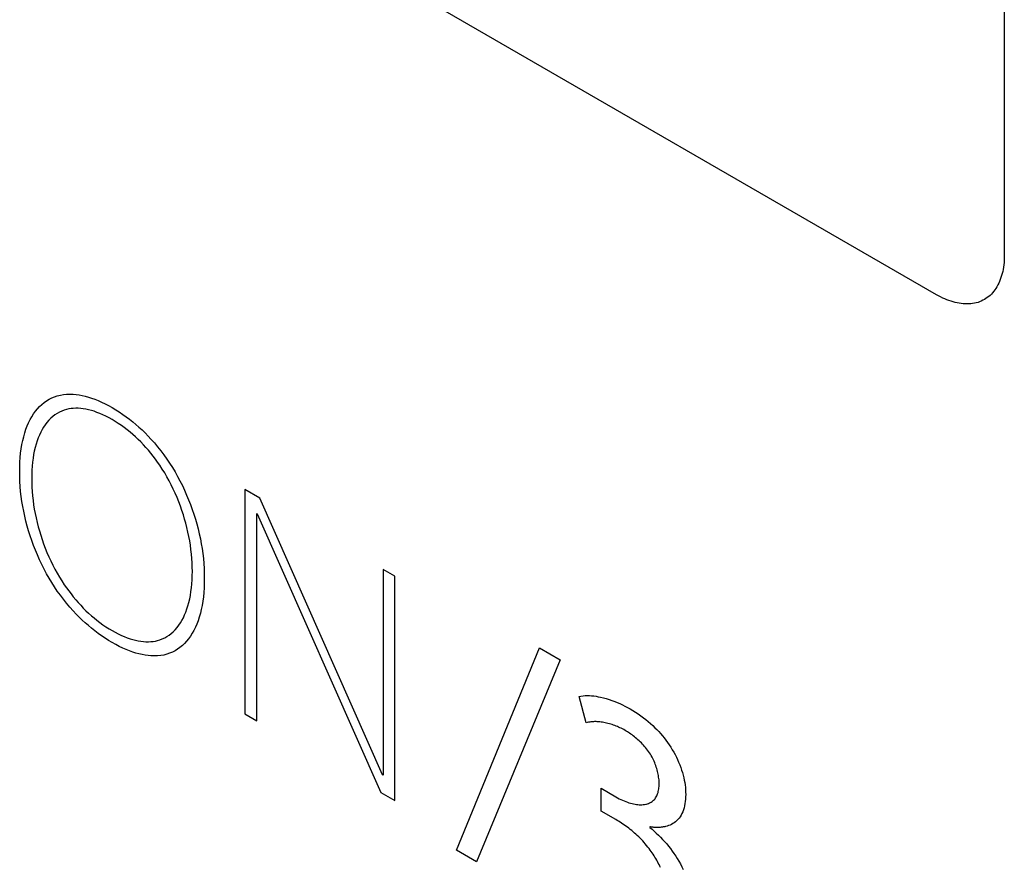
# Model space of a CAD drawing. Units: millimetres. Extents: x 86 to 303, y -152 to 174.
# Drawn here: x 106 to 116, y -34 to -25 of the extents above; entities that cross this region are included whole.
import ezdxf

# ---------------------------------------------------------------- set-up
doc = ezdxf.new("R2010")
doc.units = ezdxf.units.MM
doc.header["$LTSCALE"] = 16.335
doc.layers.add('INTF_2', color=7, linetype='CONTINUOUS')

msp = doc.modelspace()

# ---------------------------------------------------------------- linework, layer by layer
at = {"layer": 'INTF_2', "color": 250, "linetype": 'CONTINUOUS'}
for p, q in [((116.359, -19.35), (116.359, -27.76)), ((115.652, -28.168), (108.369, -23.963)), ((108.439, -30.2), (108.439, -32.538)), ((108.595, -30.29), (108.439, -30.2)), ((109.874, -33.173), (108.595, -30.29)), ((108.564, -32.61), (108.564, -30.448)), ((108.564, -30.448), (108.569, -30.451)), ((108.569, -30.451), (109.857, -33.356)), ((109.88, -31.031), (109.88, -33.176)), ((110.004, -31.103), (109.88, -31.031)), ((110.004, -33.441), (110.004, -31.103)), ((110.645, -33.958), (111.512, -31.85)), ((111.512, -31.85), (111.727, -31.973)), ((111.727, -31.973), (110.854, -34.079)), ((111.998, -32.63), (111.924, -32.357)), ((108.439, -32.538), (108.564, -32.61)), ((109.88, -33.176), (109.874, -33.173)), ((109.857, -33.356), (110.004, -33.441)), ((112.154, -33.552), (112.154, -33.314)), ((112.154, -33.314), (112.307, -33.403)), ((112.307, -33.64), (112.154, -33.552)), ((112.662, -33.716), (112.662, -33.723)), ((110.854, -34.079), (110.645, -33.958))]:
    msp.add_line(p, q, dxfattribs=at)
for points in [[(116.359, -27.76), (116.359, -27.785), (116.358, -27.809), (116.356, -27.833), (116.353, -27.857), (116.35, -27.88), (116.346, -27.903), (116.342, -27.925), (116.336, -27.947), (116.331, -27.968), (116.324, -27.989), (116.317, -28.009), (116.309, -28.029), (116.301, -28.048), (116.291, -28.066), (116.282, -28.084), (116.271, -28.101), (116.26, -28.117), (116.249, -28.132), (116.237, -28.147), (116.224, -28.161), (116.211, -28.174), (116.197, -28.186), (116.182, -28.197), (116.167, -28.208), (116.152, -28.218), (116.136, -28.226), (116.119, -28.234), (116.102, -28.241), (116.085, -28.247), (116.067, -28.252), (116.048, -28.256), (116.029, -28.259), (116.01, -28.261), (115.991, -28.262), (115.971, -28.263), (115.951, -28.263), (115.931, -28.261), (115.91, -28.259), (115.889, -28.256), (115.868, -28.252), (115.847, -28.248), (115.825, -28.242), (115.804, -28.236), (115.782, -28.229), (115.761, -28.221), (115.739, -28.212), (115.717, -28.202), (115.695, -28.191), (115.674, -28.18), (115.652, -28.168)], [(106.091, -30.013), (106.091, -29.963), (106.093, -29.914), (106.097, -29.866), (106.101, -29.819), (106.107, -29.773), (106.114, -29.73), (106.123, -29.689), (106.133, -29.648), (106.144, -29.609), (106.156, -29.57), (106.169, -29.536), (106.184, -29.502), (106.199, -29.47), (106.217, -29.44), (106.235, -29.411), (106.254, -29.383), (106.275, -29.357), (106.297, -29.333), (106.321, -29.311), (106.346, -29.291), (106.371, -29.273), (106.397, -29.257), (106.425, -29.243), (106.454, -29.231), (106.483, -29.222), (106.515, -29.214), (106.547, -29.209), (106.58, -29.205), (106.614, -29.204), (106.649, -29.205), (106.679, -29.208), (106.711, -29.212), (106.742, -29.218), (106.774, -29.225), (106.807, -29.234), (106.839, -29.245), (106.874, -29.257), (106.909, -29.271), (106.944, -29.287), (106.981, -29.305), (107.018, -29.324), (107.055, -29.345), (107.092, -29.367), (107.129, -29.39), (107.165, -29.415), (107.2, -29.44), (107.235, -29.466), (107.27, -29.493), (107.302, -29.52), (107.335, -29.549), (107.367, -29.578), (107.398, -29.609), (107.429, -29.641), (107.46, -29.674), (107.495, -29.713), (107.529, -29.753), (107.562, -29.794), (107.594, -29.837), (107.625, -29.881), (107.654, -29.925), (107.683, -29.97), (107.711, -30.015), (107.737, -30.062), (107.762, -30.109), (107.787, -30.158), (107.81, -30.207), (107.832, -30.256), (107.853, -30.306), (107.873, -30.356), (107.891, -30.407), (107.908, -30.457), (107.924, -30.507), (107.938, -30.557), (107.951, -30.607), (107.964, -30.659), (107.975, -30.712), (107.985, -30.764), (107.993, -30.815), (108, -30.866), (108.006, -30.919), (108.011, -30.971), (108.014, -31.023), (108.016, -31.074), (108.016, -31.124)], [(107.892, -31.052), (107.891, -31.008), (107.889, -30.963), (107.887, -30.917), (107.883, -30.871), (107.877, -30.825), (107.871, -30.78), (107.864, -30.734), (107.856, -30.688), (107.846, -30.642), (107.835, -30.595), (107.824, -30.551), (107.811, -30.506), (107.798, -30.461), (107.783, -30.416), (107.767, -30.372), (107.75, -30.327), (107.732, -30.282), (107.713, -30.238), (107.693, -30.194), (107.671, -30.15), (107.649, -30.108), (107.626, -30.067), (107.603, -30.026), (107.578, -29.985), (107.552, -29.946), (107.529, -29.913), (107.506, -29.881), (107.483, -29.85), (107.458, -29.819), (107.434, -29.79), (107.408, -29.761), (107.382, -29.731), (107.355, -29.703), (107.327, -29.676), (107.299, -29.649), (107.271, -29.624), (107.243, -29.6), (107.212, -29.576), (107.182, -29.552), (107.151, -29.53), (107.119, -29.509), (107.087, -29.488), (107.055, -29.469), (107.023, -29.451), (106.99, -29.434), (106.958, -29.419), (106.928, -29.406), (106.897, -29.394), (106.867, -29.383), (106.838, -29.374), (106.81, -29.367), (106.782, -29.361), (106.754, -29.356), (106.727, -29.353), (106.7, -29.352), (106.675, -29.352), (106.65, -29.353), (106.626, -29.355), (106.602, -29.359), (106.579, -29.365), (106.556, -29.371), (106.531, -29.381), (106.506, -29.392), (106.482, -29.405), (106.458, -29.42), (106.437, -29.437), (106.415, -29.456), (106.395, -29.477), (106.375, -29.499), (106.357, -29.523), (106.34, -29.548), (106.324, -29.574), (106.31, -29.602), (106.296, -29.631), (106.284, -29.661), (106.272, -29.692), (106.261, -29.727), (106.252, -29.762), (106.243, -29.798), (106.236, -29.835), (106.23, -29.873), (106.225, -29.914), (106.221, -29.956), (106.218, -29.998), (106.216, -30.041), (106.216, -30.085)], [(108.016, -31.124), (108.016, -31.174), (108.014, -31.223), (108.011, -31.271), (108.006, -31.318), (108, -31.364), (107.993, -31.407), (107.985, -31.448), (107.975, -31.489), (107.964, -31.529), (107.951, -31.567), (107.938, -31.601), (107.924, -31.635), (107.908, -31.667), (107.891, -31.697), (107.873, -31.727), (107.853, -31.754), (107.832, -31.78), (107.81, -31.804), (107.787, -31.826), (107.762, -31.847), (107.737, -31.864), (107.711, -31.88), (107.683, -31.894), (107.654, -31.906), (107.625, -31.916), (107.594, -31.924), (107.562, -31.929), (107.529, -31.933), (107.495, -31.934), (107.46, -31.933), (107.429, -31.93), (107.398, -31.926), (107.367, -31.92), (107.335, -31.913), (107.302, -31.904), (107.27, -31.893), (107.235, -31.881), (107.2, -31.867), (107.165, -31.852), (107.129, -31.834), (107.092, -31.815), (107.055, -31.794), (107.018, -31.772), (106.981, -31.749), (106.944, -31.724), (106.909, -31.699), (106.874, -31.673), (106.839, -31.645), (106.807, -31.618), (106.774, -31.589), (106.742, -31.56), (106.711, -31.529), (106.679, -31.497), (106.649, -31.464), (106.614, -31.425), (106.58, -31.385), (106.547, -31.343), (106.515, -31.301), (106.483, -31.257), (106.454, -31.213), (106.425, -31.168), (106.397, -31.122), (106.371, -31.076), (106.346, -31.029), (106.321, -30.98), (106.297, -30.931), (106.275, -30.881), (106.254, -30.831), (106.235, -30.781), (106.217, -30.731), (106.199, -30.68), (106.184, -30.63), (106.169, -30.58), (106.156, -30.53), (106.144, -30.478), (106.133, -30.425), (106.123, -30.374), (106.114, -30.322), (106.107, -30.271), (106.101, -30.218), (106.097, -30.166), (106.093, -30.114), (106.091, -30.063), (106.091, -30.013)], [(106.216, -30.085), (106.216, -30.129), (106.218, -30.174), (106.221, -30.22), (106.225, -30.266), (106.23, -30.312), (106.236, -30.357), (106.243, -30.403), (106.252, -30.449), (106.261, -30.495), (106.272, -30.542), (106.284, -30.586), (106.296, -30.631), (106.31, -30.676), (106.324, -30.72), (106.34, -30.765), (106.357, -30.81), (106.375, -30.855), (106.395, -30.899), (106.415, -30.943), (106.437, -30.987), (106.458, -31.029), (106.482, -31.07), (106.506, -31.111), (106.531, -31.152), (106.556, -31.191), (106.579, -31.224), (106.602, -31.256), (106.626, -31.287), (106.65, -31.318), (106.675, -31.348), (106.7, -31.377), (106.727, -31.406), (106.754, -31.434), (106.782, -31.462), (106.81, -31.488), (106.838, -31.514), (106.867, -31.538), (106.897, -31.562), (106.928, -31.585), (106.958, -31.608), (106.99, -31.629), (107.023, -31.65), (107.055, -31.669), (107.087, -31.687), (107.119, -31.704), (107.151, -31.719), (107.182, -31.732), (107.212, -31.744), (107.243, -31.755), (107.271, -31.763), (107.299, -31.771), (107.327, -31.777), (107.355, -31.781), (107.382, -31.784), (107.408, -31.786), (107.434, -31.786), (107.458, -31.784), (107.483, -31.782), (107.506, -31.778), (107.529, -31.773), (107.552, -31.766), (107.578, -31.756), (107.603, -31.745), (107.626, -31.731), (107.649, -31.716), (107.671, -31.7), (107.693, -31.681), (107.713, -31.66), (107.732, -31.638), (107.75, -31.614), (107.767, -31.589), (107.783, -31.563), (107.798, -31.535), (107.811, -31.506), (107.824, -31.476), (107.835, -31.444), (107.846, -31.41), (107.856, -31.375), (107.864, -31.339), (107.871, -31.302), (107.877, -31.263), (107.883, -31.223), (107.887, -31.181), (107.889, -31.139), (107.891, -31.096), (107.892, -31.052)], [(111.924, -32.357), (111.944, -32.352), (111.966, -32.349), (111.987, -32.347), (112.009, -32.347), (112.032, -32.347), (112.055, -32.349), (112.078, -32.351), (112.102, -32.354), (112.125, -32.359), (112.149, -32.363), (112.178, -32.37), (112.208, -32.378), (112.237, -32.387), (112.267, -32.397), (112.297, -32.408), (112.323, -32.418), (112.349, -32.43), (112.376, -32.442), (112.403, -32.456), (112.43, -32.47), (112.457, -32.485), (112.485, -32.502), (112.513, -32.519), (112.541, -32.538), (112.569, -32.557), (112.596, -32.578), (112.621, -32.597), (112.645, -32.617), (112.669, -32.637), (112.692, -32.659), (112.716, -32.682), (112.735, -32.702), (112.755, -32.722), (112.774, -32.744), (112.793, -32.766), (112.812, -32.789), (112.83, -32.812), (112.847, -32.836), (112.864, -32.86), (112.881, -32.885), (112.896, -32.911), (112.911, -32.936), (112.925, -32.963), (112.939, -32.989), (112.951, -33.015), (112.963, -33.042), (112.974, -33.069), (112.984, -33.096), (112.994, -33.123), (113.002, -33.15), (113.009, -33.176), (113.016, -33.203), (113.021, -33.228), (113.026, -33.254), (113.03, -33.279), (113.033, -33.304), (113.035, -33.329), (113.036, -33.353), (113.037, -33.377), (113.036, -33.402), (113.035, -33.427), (113.032, -33.451), (113.029, -33.474), (113.025, -33.496), (113.019, -33.518), (113.013, -33.539), (113.005, -33.558), (112.997, -33.576), (112.988, -33.594), (112.978, -33.61), (112.967, -33.625), (112.955, -33.639), (112.942, -33.652), (112.929, -33.663), (112.916, -33.673), (112.902, -33.682), (112.888, -33.69), (112.873, -33.697), (112.858, -33.703), (112.842, -33.708), (112.826, -33.712)], [(112.404, -32.71), (112.39, -32.702), (112.377, -32.695), (112.364, -32.688), (112.35, -32.682), (112.337, -32.676), (112.324, -32.67), (112.311, -32.665), (112.297, -32.66), (112.284, -32.655), (112.27, -32.65), (112.255, -32.645), (112.241, -32.641), (112.226, -32.637), (112.212, -32.634), (112.198, -32.631), (112.183, -32.628), (112.169, -32.626), (112.155, -32.624), (112.141, -32.622), (112.128, -32.621), (112.114, -32.62), (112.101, -32.619), (112.087, -32.619), (112.074, -32.62), (112.061, -32.621), (112.048, -32.622), (112.035, -32.623), (112.023, -32.625), (112.01, -32.628), (111.998, -32.63)], [(112.307, -33.403), (112.324, -33.412), (112.342, -33.422), (112.359, -33.43), (112.376, -33.438), (112.394, -33.446), (112.411, -33.452), (112.428, -33.459), (112.445, -33.464), (112.462, -33.469), (112.477, -33.473), (112.493, -33.477), (112.508, -33.48), (112.523, -33.482), (112.537, -33.484), (112.552, -33.485), (112.566, -33.485), (112.58, -33.485), (112.594, -33.484), (112.608, -33.482), (112.619, -33.48), (112.629, -33.478), (112.639, -33.475), (112.649, -33.471), (112.659, -33.467), (112.669, -33.463), (112.678, -33.457), (112.686, -33.452), (112.695, -33.445), (112.702, -33.438), (112.71, -33.43), (112.717, -33.422), (112.723, -33.413), (112.729, -33.403), (112.735, -33.393), (112.74, -33.382), (112.744, -33.37), (112.748, -33.358), (112.751, -33.346), (112.754, -33.334), (112.756, -33.321), (112.757, -33.308), (112.758, -33.295), (112.759, -33.282), (112.759, -33.268), (112.759, -33.254), (112.759, -33.24), (112.758, -33.225), (112.756, -33.211), (112.754, -33.196), (112.752, -33.181), (112.75, -33.167), (112.747, -33.152), (112.743, -33.137), (112.739, -33.122), (112.735, -33.107), (112.73, -33.092), (112.725, -33.077), (112.719, -33.062), (112.713, -33.047), (112.707, -33.032), (112.7, -33.017), (112.692, -33.002), (112.685, -32.988), (112.676, -32.973), (112.668, -32.959), (112.658, -32.944), (112.649, -32.93), (112.639, -32.917), (112.629, -32.903), (112.618, -32.89), (112.607, -32.878), (112.596, -32.865), (112.585, -32.853), (112.574, -32.841), (112.562, -32.829), (112.55, -32.818), (112.538, -32.807), (112.526, -32.797), (112.514, -32.786), (112.502, -32.777), (112.489, -32.767), (112.477, -32.758), (112.465, -32.749), (112.452, -32.74), (112.44, -32.732), (112.428, -32.724), (112.416, -32.717), (112.404, -32.71)], [(112.772, -34.141), (112.765, -34.125), (112.758, -34.109), (112.75, -34.094), (112.742, -34.078), (112.734, -34.063), (112.725, -34.047), (112.716, -34.032), (112.707, -34.017), (112.697, -34.002), (112.687, -33.988), (112.677, -33.973), (112.667, -33.959), (112.655, -33.942), (112.642, -33.926), (112.629, -33.91), (112.615, -33.894), (112.602, -33.879), (112.588, -33.863), (112.574, -33.849), (112.56, -33.834), (112.546, -33.82), (112.532, -33.806), (112.517, -33.793), (112.502, -33.78), (112.488, -33.767), (112.473, -33.755), (112.458, -33.743), (112.443, -33.731), (112.428, -33.719), (112.413, -33.708), (112.397, -33.698), (112.382, -33.687), (112.367, -33.677), (112.352, -33.667), (112.337, -33.658), (112.322, -33.649), (112.307, -33.64)], [(112.826, -33.712), (112.818, -33.714), (112.81, -33.716), (112.803, -33.717), (112.795, -33.718), (112.787, -33.719), (112.779, -33.72), (112.771, -33.721), (112.763, -33.721), (112.755, -33.722), (112.746, -33.722), (112.738, -33.722), (112.73, -33.722), (112.722, -33.722), (112.713, -33.721), (112.705, -33.721), (112.696, -33.72), (112.688, -33.719), (112.679, -33.718), (112.671, -33.717), (112.662, -33.716)], [(112.662, -33.723), (112.685, -33.741), (112.708, -33.761), (112.73, -33.781), (112.752, -33.802), (112.774, -33.824), (112.796, -33.846), (112.817, -33.87), (112.838, -33.894), (112.858, -33.918), (112.877, -33.943), (112.896, -33.968), (112.914, -33.994), (112.932, -34.021), (112.949, -34.047), (112.965, -34.075), (112.981, -34.103), (112.996, -34.131), (113.01, -34.16)]]:
    msp.add_lwpolyline(points, dxfattribs=at)

doc.saveas('drawing.dxf')
